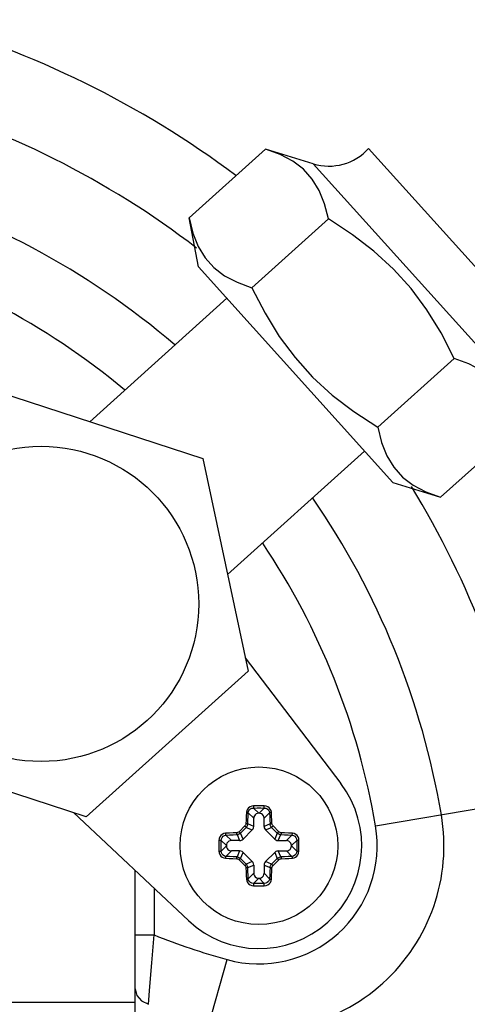
# Model space of a CAD drawing. Units: millimetres. Extents: x 1228 to 2136, y 543 to 1758.
# Drawn here: x 1381 to 1384, y 931 to 937 of the extents above; entities that cross this region are included whole.
import ezdxf

# ---------------------------------------------------------------- set-up
doc = ezdxf.new("R2010")
doc.units = ezdxf.units.MM

# ---------------------------------------------------------------- blocks, each defined once
blk = doc.blocks.new('LxAxP(445  x 563 x 407) EVAP. FRONTAL')
at = {"color": 2, "linetype": 'Continuous'}
for p, q in [((0.020981315780773, -0.2351695544032282), (0.02544016046431352, -0.231154792618554)), ((0.02822768904570694, -0.2320089541219659), (0.02544016046431352, -0.231154792618554)), ((0.04078797016791214, -0.2414751542835347), (0.03146080183159938, -0.2311162844009687)), ((0.03956223827390204, -0.2445972463458475), (0.02822768904570694, -0.2320089541219659)), ((0.02153942202039616, -0.2380310968003414), (0.020981315780773, -0.2351695544032282)), ((0.02465136179216643, -0.2392455534347846), (0.02911020647570695, -0.2352307916482914)), ((0.02153942202039616, -0.2380310968003414), (0.03287397125041025, -0.2506193890228587)), ((0.02319193485072901, -0.2398663982291964), (0.01519395971536142, -0.2470678073866566)), ((0.03199145381859125, -0.2473975514960784), (0.03645029850031278, -0.2433827897114043)), ((0.00970306224644446, -0.2452837066482516), (0.02178303667915316, -0.2492087282710145)), ((0.03566149982998468, -0.2514735505276349), (0.0401203445135252, -0.2474587887429607)), ((0.0312214584200774, -0.2487840875940037), (0.02322348328652879, -0.2559854967519186)), ((0.02178303667915316, -0.2492087282710145), (0.02442385545782599, -0.2616328038177471)), ((0.03287397125041025, -0.2506193890228587), (0.03566149982998468, -0.2514735505276349)), ((0.02426031200320722, -0.2608633923562138), (0.02983411371042166, -0.2681968103463532)), ((0.02442385545782599, -0.2616328038177471), (0.01498469980742811, -0.2701318577408074)), ((0.01498469980742811, -0.2701318577408074), (0.002904725376538408, -0.2662068361180445)), ((0.03186167821968411, -0.2706714795983771), (0.04552228471675335, -0.2683507183830898)), ((0.02474173709106253, -0.2694935573906605), (0.02474171159428806, -0.2695041165704879)), ((0.02537287514405762, -0.2695041165704879), (0.02537284956542862, -0.2694935573906605)), ((0.0209472220403768, -0.2761986035477548), (0.01423659820738976, -0.2698887847966489)), ((0.02443495889110636, -0.2698985826884837), (0.02475729496745771, -0.2702209100355049)), ((0.02505073765041743, -0.2699274673516356), (0.0247459648462609, -0.2696227030626233)), ((0.02506384901880665, -0.2699274673516356), (0.02505073765041743, -0.2699274673516356)), ((0.02536860490818071, -0.2696227028620797), (0.02506384901880665, -0.2699274673516356)), ((0.02535729170176637, -0.2702209100355049), (0.02567962668854307, -0.2698985646854908)), ((0.02423482661924936, -0.2706711636008095), (0.02390098864907486, -0.271005003025266)), ((0.02475729496745771, -0.2706959145687051), (0.0244044870714788, -0.2705497754147927)), ((0.02475729496745771, -0.2706959145687051), (0.02475729496745771, -0.2702209100355049)), ((0.02535729170176637, -0.2706959145687051), (0.02535729170176637, -0.2702209100355049)), ((0.02571009963958204, -0.2705497767358338), (0.02535729170176637, -0.2706959145687051)), ((0.02621359787463007, -0.2710050028588284), (0.02587974725338427, -0.2706711522653222)), ((0.02345074636014033, -0.271527458643277), (0.02312840108697856, -0.2712051236510433)), ((0.02377961306137877, -0.2711746507050066), (0.02392575089379534, -0.271527458643277)), ((0.02398566596184537, -0.2710852210495887), (0.02431505899676267, -0.2707558280360445)), ((0.02413324620374624, -0.2714415112711777), (0.02398566596184537, -0.2710852210495887)), ((0.02413324620374624, -0.2714415112711777), (0.02467134759626788, -0.2709034098800203)), ((0.02431505899676267, -0.2707558280360445), (0.02467134759626788, -0.2709034098800203)), ((0.02544323907477519, -0.2709034098800203), (0.02579952929499996, -0.2707558296372099)), ((0.02544323907477519, -0.2709034098800203), (0.02598134046547784, -0.2714415112711777)), ((0.02579952929499996, -0.2707558296372099), (0.02612892070555972, -0.2710852210482244)), ((0.02612892070555972, -0.2710852210482244), (0.02598134046547784, -0.2714415112711777)), ((0.02618883577724773, -0.271527458643277), (0.02633496992802975, -0.2711746505794963)), ((0.02698616747784399, -0.2712051225564664), (0.02666384030908375, -0.271527458643277)), ((0.02272197519323527, -0.2718274570099766), (0.02272339371393173, -0.2721430132535261)), ((0.02272339371393173, -0.2715119007668818), (0.02272199507660844, -0.2718274570099766)), ((0.02273395289648761, -0.271511875200531), (0.02272339371393173, -0.2715119007805242)), ((0.02285116899565764, -0.2718533846993978), (0.02285253920035757, -0.2715161453886594)), ((0.02285253936406662, -0.2721387855683588), (0.02285116899565764, -0.2718533846993978)), ((0.02285253920035757, -0.2715161453886594), (0.02315730367718061, -0.271820901325782)), ((0.02315730367718061, -0.2718340126946259), (0.02285253936406662, -0.2721387855683588)), ((0.02315730367718061, -0.271820901325782), (0.02315730367718061, -0.2718340126946259)), ((0.02392575089379534, -0.271527458643277), (0.02345074636014033, -0.271527458643277)), ((0.02618883577724773, -0.271527458643277), (0.02666384030908375, -0.271527458643277)), ((0.02695728299204347, -0.271820901325782), (0.02726204730515747, -0.2715161284515943)), ((0.02695728299204347, -0.2718340126946259), (0.02695728299204347, -0.271820901325782)), ((0.02726204746886651, -0.2721387686317485), (0.02695728299204347, -0.2718340126946259)), ((0.02726204730515747, -0.2715161284515943), (0.02726341767538543, -0.2718015293223743)), ((0.02726341767538543, -0.2718015293223743), (0.02726204746886651, -0.2721387686317485)), ((0.02739119295529235, -0.2715119007650628), (0.02738063377455546, -0.2715118752701073)), ((0.02739088164253189, -0.272145320086338), (0.02739259159079666, -0.2718274570099766)), ((0.02739263436251349, -0.2718274570099766), (0.02739119295529235, -0.2715119007668818)), ((0.02272339371393173, -0.2721430132553451), (0.02273395289466862, -0.2721430387516648)), ((0.0231284191895611, -0.2724497914634867), (0.02345074636014033, -0.2721274553766762)), ((0.02392575089379534, -0.2721274553766762), (0.02345074636014033, -0.2721274553766762)), ((0.02392575089379534, -0.2721274553766762), (0.02377961674301332, -0.2724802634427306)), ((0.02398566596184537, -0.2725696929721835), (0.02413324620374624, -0.2722134027487755)), ((0.02467134759626788, -0.2727515041399329), (0.02413324620374624, -0.2722134027487755)), ((0.02598134046547784, -0.2722134027487755), (0.02544323907477519, -0.2727515041399329)), ((0.02598134046547784, -0.2722134027487755), (0.02612892070737871, -0.2725696929703645)), ((0.02618883577724773, -0.2721274553766762), (0.02666384030908375, -0.2721274553766762)), ((0.0263349736096643, -0.2724802633149466), (0.02618883577724773, -0.2721274553766762)), ((0.02666384030908375, -0.2721274553766762), (0.02698618558224553, -0.2724497903689098)), ((0.02738063377455546, -0.2721430388194221), (0.02739119295529235, -0.2721430132398837)), ((0.02390099249987543, -0.2726499143061574), (0.02423483650363778, -0.2729837583071912)), ((0.02431505737422412, -0.2728990843827432), (0.02398566596184537, -0.2725696929721835)), ((0.02467134759626788, -0.2727515041399329), (0.02431505737422412, -0.2728990843827432)), ((0.02440448702964204, -0.2731051372845741), (0.02475729496745771, -0.2729589994517028)), ((0.02475729496745771, -0.2729589994517028), (0.02475729496745771, -0.2734340039844483)), ((0.02535729170176637, -0.2729589994517028), (0.02571009959774528, -0.2731051386056151)), ((0.02535729170176637, -0.2729589994517028), (0.02535729170176637, -0.2734340039844483)), ((0.02579952766700444, -0.2728990859825444), (0.02544323907477519, -0.2727515041399329)), ((0.02612892070737871, -0.2725696929703645), (0.02579952766700444, -0.2728990859825444)), ((0.02587977868552116, -0.2729837283416146), (0.02621358710439381, -0.2726499200250601)), ((0.01784385107839626, -0.2962123784279811), (0.01784385107839626, -0.2732805874627502)), ((0.02475729496745771, -0.2734340039844483), (0.02443495998068101, -0.2737563493362813)), ((0.02567962777629873, -0.2737563313319242), (0.02535729170176637, -0.2734340039844483)), ((0.02474171152334748, -0.27415079744992), (0.02474173710379546, -0.2741613566297474)), ((0.02474598176104337, -0.2740322111578735), (0.02505073765041743, -0.2737274466683175)), ((0.02505073765041743, -0.2737274466683175), (0.02506384901880665, -0.2737274466683175)), ((0.02506384901880665, -0.2737274466683175), (0.02536862182296318, -0.2740322109573299)), ((0.02537284957998054, -0.2741613566297474), (0.02537287507493602, -0.27415079744992)), ((0.01894383751732676, -0.2743148750676028), (0.01894384508614166, -0.2770363150546018)), ((0.01784385107839626, -0.2770363149559216), (0.01894384508977964, -0.2770363149559216)), ((0.01946042654435587, -0.2918169208821837), (0.02319639760116843, -0.2784737306176339)), ((0.01861433854810457, -0.2810832667266823), (0.01869460617945151, -0.2800477745970511)), ((0.005843916395861015, -0.2809624614367294), (0.01784385107839626, -0.2809624614367294)), ((0.01820733545628173, -0.2808852940390807), (0.01861438657851977, -0.2810832798488718))]:
    blk.add_line(p, q, dxfattribs=at)
for points in [[(0.02911020647570695, -0.2352307916482914), (0.02888580325907242, -0.2343404772088888), (0.02857864207089733, -0.2335696743268727), (0.02817353314185311, -0.2329004972623352), (0.02765991858268535, -0.2323300442974414), (0.0270365858095829, -0.2318570615636872), (0.02630228185716987, -0.2314710909165569), (0.02544016046431352, -0.231154792618554)], [(0.020981315780773, -0.2351695544032282), (0.02120576513425476, -0.2360600151644121), (0.02151286572461686, -0.2368306414330164), (0.0219181013862908, -0.2374999996825409), (0.02243174200430076, -0.2380704291820166), (0.02305490783419373, -0.2385432669391321), (0.02378938109814044, -0.2389293163130333), (0.02465136179216643, -0.2392455534347846)], [(0.03645029850031278, -0.2433827897114043), (0.03568270333471446, -0.2418891994941532), (0.03485472492411645, -0.2405399704887259), (0.03393547861469415, -0.239299786014044), (0.03290823646693752, -0.2381588918199213), (0.03177061947008042, -0.2371147385945278), (0.03051561324809882, -0.2361504694861196), (0.02911020647570695, -0.2352307916482914)], [(0.02465136179216643, -0.2392455534347846), (0.02541909651245078, -0.2407393937239704), (0.02624689937056246, -0.2420883184447575), (0.0271664192487151, -0.2433288471827382), (0.0281936874589519, -0.2444697179118975), (0.02933099067104195, -0.2455135630805216), (0.03058628116104956, -0.2464780385864742), (0.03199145381859125, -0.2473975514960784)], [(0.0401203445135252, -0.2474587887429607), (0.03989594129507168, -0.2465684743031034), (0.03958878010871558, -0.2457976714210872), (0.03918367117785237, -0.2451284943551855), (0.0386700566205036, -0.2445580413921107), (0.03804672384558216, -0.2440850586583565), (0.03731241989498812, -0.2436990880107714), (0.03645029850031278, -0.2433827897114043)], [(0.03199145381859125, -0.2473975514960784), (0.03221590317207301, -0.2482880122590814), (0.03252300376243511, -0.2490586385272309), (0.03292823942410905, -0.2497279967767554), (0.03344188004211901, -0.2502984262766859), (0.03406504587201198, -0.2507712640338013), (0.03479951913232071, -0.2511573134072478), (0.03566149982998468, -0.2514735505276349)], [(0.02474173707651062, -0.2694935573906605), (0.02463817249645217, -0.2695071227778953), (0.02454153668895742, -0.2695448391907576), (0.02445719484330766, -0.269604444521292), (0.02439111061994481, -0.2696816182499333), (0.02434647138670698, -0.2697731569103325), (0.02432734601188713, -0.2698723278833768)], [(0.02474171159428806, -0.2695041165704879), (0.02474202705616335, -0.2695425868880648), (0.02474291407179408, -0.2695780768519853), (0.02474429710218828, -0.2696066497817355), (0.02474597326090588, -0.2696227029625788)], [(0.02537284959271346, -0.2694935573906605), (0.02516251012912107, -0.2694923138576542), (0.024952076541922, -0.2694923138576542), (0.02474173707651062, -0.2694935573906605)], [(0.02536861355929432, -0.2696227029643978), (0.02537022408523626, -0.2696075992687383), (0.02537158017821639, -0.2695806525218813), (0.02537253088576108, -0.2695443133663957), (0.02537287514405762, -0.2695041165704879)], [(0.02578724065369897, -0.2698723278629132), (0.02576802796011179, -0.2697728957934942), (0.02572351949038421, -0.2696816849490915), (0.02565771604804468, -0.26960474062912), (0.02557375242849957, -0.2695452174809816), (0.02547704762855574, -0.2695072866993087), (0.02537284959271346, -0.2694935573906605)], [(0.02432734601188713, -0.2698723278833768), (0.02431484338103473, -0.2701071943786246), (0.024304656676577, -0.2703273939762312), (0.02429645923348289, -0.2705324029645908)], [(0.02443495939678542, -0.2698985743143112), (0.02442147344027035, -0.2698892081996291), (0.02439738384327939, -0.2698811551056224), (0.02436458291322197, -0.2698751747100232), (0.0243273460173441, -0.2698723277542285)], [(0.0244044870714788, -0.2705497754147927), (0.02441326826829027, -0.2703312590140285), (0.02442342853555601, -0.2701141304771681), (0.02443495889110636, -0.2698985826884837)], [(0.02443495925308525, -0.2698985743193134), (0.02445419638297608, -0.2698130903052061), (0.02449987232375861, -0.2697362021765457), (0.02456777593852166, -0.2696754432797661), (0.02465240807669034, -0.2696361903542766), (0.02474596903175552, -0.2696227029898637)], [(0.0247459648462609, -0.2696227030626233), (0.02495347488093103, -0.2696214764907836), (0.02516107775318233, -0.2696214763902844), (0.02536860490818071, -0.2696227028620797)], [(0.02505073765041743, -0.2699274673516356), (0.02497160523034836, -0.2699379764223977), (0.02490300928275246, -0.2699664048461727), (0.02483887318794586, -0.2700163395309119), (0.02479220318764419, -0.2700804543217146), (0.02476633920832683, -0.2701473714125768), (0.02475729496745771, -0.2702209100355049)], [(0.02535729170176637, -0.2702209100355049), (0.02534678263054957, -0.270141777614981), (0.02531835420722928, -0.2700731816678399), (0.0252684195229449, -0.2700090455725785), (0.02520430473214219, -0.2699623755704579), (0.02513738764082518, -0.2699365115934143), (0.02506384901880665, -0.2699274673516356)], [(0.02536861306089122, -0.2696227033109153), (0.02546147801604093, -0.2696359833123552), (0.02554632812007185, -0.2696751268265416), (0.02561467662326322, -0.2697361569209988), (0.02566048396784026, -0.2698133255446464), (0.02567962702505611, -0.2698985695285501)], [(0.02578724065733695, -0.2698723278970192), (0.02575143146259506, -0.2698749963913087), (0.02571921423168533, -0.2698806646906178), (0.02569382278579724, -0.2698888850943604), (0.02567962727971462, -0.2698985744602851)], [(0.02567962668854307, -0.2698985646854908), (0.0256911569604199, -0.2701141070986068), (0.02570131794436747, -0.2703312485589322), (0.02571009963958204, -0.2705497767358338)], [(0.02581812731932587, -0.2705324090995873), (0.0258099299908281, -0.270327393967591), (0.02579974328637036, -0.2701071943704392), (0.02578724065369897, -0.2698723278629132)], [(0.02429645923348289, -0.2705324029645908), (0.02428804411738383, -0.2705829891503981), (0.02426707995891775, -0.2706302711528679), (0.02423482661924936, -0.2706711636008095)], [(0.0243150584765317, -0.2707558275208157), (0.0243054039647177, -0.2707445022299453), (0.0242874143195877, -0.2707250963205752), (0.02426267407554406, -0.2706993516201237), (0.02423484681366972, -0.2706711369976347)], [(0.0242964614126322, -0.2705323912311997), (0.02433241272501618, -0.2705341673711246), (0.02436463500907848, -0.270537916823514), (0.02439011382102763, -0.2705433524436103), (0.02440448290599306, -0.2705497767290126)], [(0.02440448711513454, -0.2705497761014612), (0.02439254942419211, -0.2706249259315427), (0.02436209180541482, -0.2706951289380868), (0.02431505738695705, -0.2707558296426669)], [(0.02467134759626788, -0.2709034098800203), (0.02471909613541357, -0.2708421560139413), (0.02474774526035617, -0.2707729909095633), (0.02475729496745771, -0.2706959145687051)], [(0.02535729170176637, -0.2706959145687051), (0.0253668414106869, -0.2707729909095633), (0.02539549053381052, -0.2708421560139413), (0.02544323907477519, -0.2709034098800203)], [(0.02579952932592278, -0.2707558296253865), (0.02575245415846439, -0.2706950599406355), (0.02572201465318358, -0.270624848043326), (0.02571009962139215, -0.270549776742655)], [(0.0257101031647835, -0.2705497767490215), (0.02572370813595626, -0.2705435813047643), (0.02574795612872549, -0.2705382378019294), (0.02578089542203088, -0.2705342729184395), (0.02581812408516271, -0.2705323911238793)], [(0.02587973735080595, -0.2706711395578623), (0.02585302185161709, -0.2706982133570364), (0.02582885287756653, -0.2707233220232865), (0.02580979835784092, -0.2707438194354381), (0.02579953175427363, -0.2707558272165898)], [(0.02587974725338427, -0.2706711522653222), (0.02584750747791986, -0.2706302710901127), (0.02582654393427219, -0.2705829888120661), (0.02581812731932587, -0.2705324090995873)], [(0.02310216418572963, -0.2710975096895254), (0.02300284195644053, -0.2711166853048326), (0.02291162096389598, -0.2711611660640756), (0.02283461516071839, -0.2712269925057171), (0.02277510605290445, -0.2713109005283059), (0.02273714086277323, -0.2714076342260796), (0.02272339371393173, -0.2715119007668818)], [(0.02285253963327705, -0.2715161372814237), (0.02286582689066563, -0.2714232476821508), (0.02290495080069377, -0.2713384410328672), (0.02296596494943515, -0.2712700971940194), (0.0230431670361213, -0.2712242642871843), (0.02312840589274856, -0.2712051233163493)], [(0.02376224548879691, -0.271066623028446), (0.0235572302926812, -0.2710748203551248), (0.02333703069507465, -0.2710850070563993), (0.02310216418572963, -0.2710975096895254)], [(0.02310216422210942, -0.2710975096863422), (0.0231048327177632, -0.2711333189115521), (0.0231105010234387, -0.2711655361451903), (0.02311872142581706, -0.2711909275724338), (0.02312841078401107, -0.2712051230662382)], [(0.02312840108697856, -0.2712051236510433), (0.02334394352965319, -0.2711935933805307), (0.02356108493495412, -0.2711834323984021), (0.02377961306137877, -0.2711746507050066)], [(0.02377961307411169, -0.2711746471879906), (0.02377341762894503, -0.2711610422127251), (0.02376807412747439, -0.2711367942181369), (0.02376410924352967, -0.2711038549234672), (0.02376222744987899, -0.2710666262739778)], [(0.02390098864907486, -0.271005003025266), (0.02386010741702194, -0.2710372428771279), (0.02381282514124905, -0.2710582064321443), (0.02376224548879691, -0.271066623028446)], [(0.02398566594911244, -0.2710852210191206), (0.02392489549038146, -0.2711322966426906), (0.0238546835107627, -0.2711627359424256), (0.02377961306865473, -0.271174650722287)], [(0.0239009758706743, -0.271005012982414), (0.02392804966711992, -0.2710317284761459), (0.02395315832563938, -0.2710558974451942), (0.02397365574051946, -0.2710749519667388), (0.02398566352439957, -0.2710852185743988)], [(0.02612892148044921, -0.2710852202728802), (0.02614024907143175, -0.2710755667173999), (0.02615965575114387, -0.2710575763187535), (0.02618540019921056, -0.2710328362902601), (0.02621361092587904, -0.2710050128837338)], [(0.02633497174701915, -0.2711746506931831), (0.02625995454491203, -0.2711627509145274), (0.02618973879998521, -0.2711323248283861), (0.02612892070555972, -0.2710852210514076)], [(0.02635234157332889, -0.2710666230184415), (0.02630176140246476, -0.2710582067977612), (0.02625447906484624, -0.2710372432291024), (0.02621359787463007, -0.2710050028588284)], [(0.02633496992802975, -0.2711746505794963), (0.02655348457938089, -0.2711834316503428), (0.02677061633676203, -0.2711935920326596), (0.02698616747784399, -0.2712051225564664)], [(0.02635235908655886, -0.2710666262703398), (0.02635058297255455, -0.2711025764031092), (0.02634683351880085, -0.2711347986908095), (0.02634139789461187, -0.2711602774959374), (0.0263349736096643, -0.271174646555437)], [(0.02701242245984758, -0.2710975096863422), (0.02677755596687348, -0.271085007055035), (0.02655735636926693, -0.2710748203533058), (0.02635234157332889, -0.2710666230184415)], [(0.02698617603073217, -0.2712051230716952), (0.02699554213995725, -0.2711916371247298), (0.02700359523714724, -0.2711675475386528), (0.02700957563411066, -0.2711347466081406), (0.02701242259263381, -0.2710975096927086)], [(0.02698617602709419, -0.2712051229252666), (0.02707156995984406, -0.2712243240573571), (0.02714848424784577, -0.2712699834626164), (0.02720928354847274, -0.2713379037934374), (0.02724854421012424, -0.2714225185870873), (0.02726204735427018, -0.2715161326830184)], [(0.02739119295529235, -0.2715119007668818), (0.0273776118619935, -0.2714082757127017), (0.02733988189265801, -0.2713116450188409), (0.02728033921903261, -0.2712273955751243), (0.02720310570020956, -0.271161258003076), (0.02711158028523641, -0.2711166302080983), (0.02701242245984758, -0.2710975096863422)], [(0.02285253928948805, -0.2715161367884775), (0.02283743573116226, -0.2715145262679926), (0.02281048898385052, -0.2715131701718292), (0.02277414977379522, -0.2715122194624655), (0.02273395289648761, -0.271511875200531)], [(0.02345074636014033, -0.271527458643277), (0.02337161394007126, -0.271537967714039), (0.02330301799247536, -0.2715663961373593), (0.02323888189584977, -0.2716163308225532), (0.0231922118955481, -0.2716804456133559), (0.02316634791623073, -0.2717473627042182), (0.02315730367718061, -0.271820901325782)], [(0.02315730367718061, -0.2718340126946259), (0.02316781274839741, -0.2719131451151497), (0.0231962411717177, -0.2719817410609267), (0.02324617585600208, -0.2720458771575522), (0.02331029064680479, -0.2720925471583087), (0.0233772077381218, -0.2721184111371713), (0.02345074636014033, -0.2721274553766762)], [(0.02392575089379534, -0.271527458643277), (0.02400282723556302, -0.271517908935266), (0.02407199233766733, -0.2714892598107781), (0.02413324620374624, -0.2714415112711777)], [(0.02598134046547784, -0.2714415112711777), (0.02604259433155676, -0.2714892598107781), (0.02611175943548005, -0.271517908935266), (0.02618883577724773, -0.271527458643277)], [(0.02695728299204347, -0.271820901325782), (0.02694677392264566, -0.2717417689066224), (0.02691834549932537, -0.2716731729594812), (0.02686841081504099, -0.2716090368628556), (0.02680429602241929, -0.2715623668620992), (0.02673737893292127, -0.2715365028832366), (0.02666384030908375, -0.271527458643277)], [(0.02666384030908375, -0.2721274553766762), (0.02674297273097181, -0.2721169463059141), (0.02681156867674872, -0.2720885178825938), (0.02687570477337431, -0.2720385831973999), (0.02692237477367598, -0.271974468407052), (0.02694823875299335, -0.271907551317554), (0.02695728299204347, -0.2718340126946259)], [(0.02738063377455546, -0.2715118752701073), (0.02734216347289475, -0.2715121907306184), (0.02730667351079319, -0.2715130777467039), (0.02727810057240276, -0.2715144607775528), (0.02726204738155502, -0.2715161369380894)], [(0.02272339371393173, -0.2721430132535261), (0.02273703287846729, -0.2722468624817793), (0.0227749185569337, -0.2723436655444402), (0.02283464596166596, -0.2724279550127449), (0.02291197833346814, -0.2724939820925556), (0.02300340227066044, -0.2725384154084622), (0.02310216421301448, -0.2725574043340657)], [(0.02273395289466862, -0.2721430387516648), (0.02277242319814832, -0.2721427232893348), (0.02280791316024988, -0.2721418362732493), (0.02283648609864031, -0.2721404532424003), (0.02285253928948805, -0.2721387770823185)], [(0.0231284106403109, -0.2724497910965056), (0.02304301670938003, -0.272430589964415), (0.02296610242137831, -0.2723849305573367), (0.02290530312075134, -0.2723170102269705), (0.02286604246091883, -0.2722323954333206), (0.0228525393149539, -0.2721387813373894)], [(0.02312841063849191, -0.2724497909487127), (0.02311904452926683, -0.2724632768952233), (0.02311099143389583, -0.2724873664817551), (0.02310501103693241, -0.2725201674118125), (0.02310216407840926, -0.2725574043272445)], [(0.02377961674301332, -0.2724802634427306), (0.02356110208984319, -0.2724714823696104), (0.02334397033246205, -0.2724613219877483), (0.0231284191895611, -0.2724497914634867)], [(0.02413324620374624, -0.2722134027487755), (0.02407199233766733, -0.2721656542096298), (0.02400282723556302, -0.2721370050851419), (0.02392575089379534, -0.2721274553766762)], [(0.02618883577724773, -0.2721274553766762), (0.02611175943548005, -0.2721370050851419), (0.02604259433155676, -0.2721656542096298), (0.02598134046547784, -0.2722134027487755)], [(0.02698618558224553, -0.2724497903689098), (0.02677064314138988, -0.2724613206412414), (0.02655350173426996, -0.2724714816220057), (0.0263349736096643, -0.2724802633149466)], [(0.02701242244893365, -0.2725574043340657), (0.02700975395146088, -0.272521595108401), (0.02700408564578538, -0.2724893778747628), (0.02699586524340702, -0.2724639864475193), (0.02698617588521302, -0.2724497909537149)], [(0.02726204703776602, -0.2721387767389842), (0.02724875977673946, -0.2722316663378024), (0.02720963586853031, -0.2723164729875407), (0.02714862171978893, -0.2723848168263885), (0.02707141963310278, -0.2724306497327689), (0.02698618077647552, -0.2724497907036039)], [(0.02701242241437285, -0.2725574043408869), (0.02710960059539502, -0.2725389412664754), (0.02719766351492581, -0.272497175426679), (0.02727304910604289, -0.2724353226469702), (0.02733372547027102, -0.2723543366553258), (0.02737510448696412, -0.2722560010658981), (0.02739088164253189, -0.272145320086338)], [(0.02726204737973603, -0.2721387772332946), (0.02727715093806182, -0.2721403877519606), (0.02730409768537356, -0.272141743848124), (0.02734043689724786, -0.2721426945579424), (0.02738063377455546, -0.2721430388194221)], [(0.02310216421301448, -0.2725574043340657), (0.02332113776810729, -0.2725691168554931), (0.02354123016175436, -0.27257941129551), (0.02376225228999829, -0.2725882920096865)], [(0.02376222758448421, -0.2725882877464301), (0.02376400369848852, -0.2725523376223009), (0.02376775315224222, -0.2725201153364196), (0.02377318877461221, -0.2724946365312917), (0.02377961306137877, -0.2724802674663351)], [(0.02376225228999829, -0.2725882920096865), (0.02381311997032753, -0.2725967953467716), (0.02386037130145269, -0.272617829660021), (0.02390099249987543, -0.2726499143061574)], [(0.02377961492220493, -0.27248026332677), (0.02385463212431205, -0.2724921631072448), (0.02392484786923887, -0.272522589191567), (0.02398566596184537, -0.2725696929685455)], [(0.02398566518695588, -0.272569693748892), (0.02397433759779233, -0.272579347303008), (0.02395493091808021, -0.2725973377016544), (0.02392918647183251, -0.272622077729693), (0.02390097573606909, -0.2726499011434953)], [(0.02423483650363778, -0.2729837583071912), (0.02426700640808122, -0.273024522062542), (0.02428800299730938, -0.2730717900433319), (0.02429645887696097, -0.2731225011718834)], [(0.02423484931841813, -0.2729837744620909), (0.024261564817607, -0.2729567006629168), (0.02428573379347654, -0.2729315919953024), (0.02430478831138316, -0.272911094584515), (0.02431505491313146, -0.2728990868051824)], [(0.02431505734512029, -0.2728990843945667), (0.02436213251075969, -0.2729598540811367), (0.02439257201785949, -0.2730300659770819), (0.02440448704783194, -0.2731051372777529)], [(0.02475729496745771, -0.2729589994517028), (0.02474774526035617, -0.2728819231103898), (0.02471909613541357, -0.2728127580078308), (0.02467134759626788, -0.2727515041399329)], [(0.02544323907477519, -0.2727515041399329), (0.02539549053381052, -0.2728127580078308), (0.0253668414106869, -0.2728819231103898), (0.02535729170176637, -0.2729589994517028)], [(0.02571009955408954, -0.2731051379184919), (0.02572203724503197, -0.2730299880884104), (0.02575249486380926, -0.2729597850818664), (0.02579952928408602, -0.272899084377741)], [(0.02579952819633036, -0.2728990865045944), (0.0258091827008684, -0.2729104117831866), (0.02582717234417942, -0.2729298176925568), (0.02585191258822306, -0.272955562393463), (0.0258797398482784, -0.272983777014133)], [(0.02581813143569889, -0.2731224823071443), (0.02582642825382209, -0.2730723047850461), (0.02584729909631278, -0.2730249856260798), (0.02587977868552116, -0.2729837283416146)], [(0.02612892072011164, -0.2725696930008326), (0.02618969117884262, -0.2725226173772626), (0.02625990315846138, -0.2724921780775276), (0.02633497360056936, -0.2724802632981209)], [(0.02621361080218776, -0.2726499010429961), (0.02618653700210416, -0.272623185542443), (0.02616142833994672, -0.2725990165733947), (0.02614093092870462, -0.2725799620536691), (0.0261289231466435, -0.2725696954473733)], [(0.02621358710439381, -0.2726499200250601), (0.02625502190949192, -0.2726173459789152), (0.02630236242566752, -0.2725965258775886), (0.02635234384160867, -0.2725882904376249)], [(0.02633497359693138, -0.2724802668305983), (0.02634116904027906, -0.2724938718140493), (0.0263465125399307, -0.2725181198104565), (0.02635047742205643, -0.2725510591033071), (0.02635235921570711, -0.2725882877464301)], [(0.02635234384160867, -0.2725882904376249), (0.02659203294115287, -0.2725785875106794), (0.02681199626113084, -0.2725681584413451), (0.02701242241437285, -0.2725574043408869)], [(0.02429645887696097, -0.2731225011718834), (0.02430529407229187, -0.273342490396999), (0.02431558212538221, -0.2735625911552688), (0.02432734601370612, -0.2737825861502188)], [(0.02440448350625957, -0.2731051372709317), (0.02439087852962984, -0.2731113327156436), (0.02436663053504162, -0.2731166762166595), (0.02433369124355522, -0.2731206410996947), (0.02429646258588036, -0.2731225228942549)], [(0.02443495998068101, -0.2737563493362813), (0.02442342970880418, -0.2735408069213463), (0.02441326872485661, -0.2733236654610209), (0.02440448702964204, -0.2731051372845741)], [(0.02475729496745771, -0.2734340039844483), (0.02476780403867451, -0.2735131364049721), (0.0247962324619948, -0.273581732352568), (0.02484616714627919, -0.2736458684473746), (0.02491028193708189, -0.27369253844995), (0.0249771990283989, -0.2737184024269936), (0.02505073765041743, -0.2737274466683175)], [(0.02506384901880665, -0.2737274466683175), (0.02514298143887572, -0.2737169375975554), (0.02521157738647162, -0.2736885091742352), (0.02527571348127822, -0.2736385744890413), (0.02532238348339888, -0.2735744596986933), (0.02534824746089726, -0.2735075426073763), (0.02535729170176637, -0.2734340039844483)], [(0.02571009959774528, -0.2731051386056151), (0.02570131840093381, -0.2733236550063793), (0.02569115813366807, -0.2735407835432397), (0.02567962777629873, -0.2737563313319242)], [(0.02581812525113492, -0.2731225227887535), (0.0257821739442079, -0.2731207466488286), (0.02574995165832661, -0.2731169971968939), (0.02572447284455848, -0.2731115615767976), (0.02571010375777405, -0.2731051372913953)], [(0.02578724065915594, -0.2737825861283909), (0.02579934493678593, -0.2735557364865144), (0.02580959719762177, -0.2733355909083457), (0.02581813143569889, -0.2731224823071443)], [(0.02432734601188713, -0.2737825861233887), (0.02436315520662902, -0.2737799176290991), (0.02439537243753875, -0.2737742493293354), (0.02442076388342684, -0.2737660289255928), (0.02443495939132845, -0.273756339559668)], [(0.02432734601370612, -0.2737825861502188), (0.02434609403189825, -0.2738806214617853), (0.02438993683881563, -0.2739714994311271), (0.02445538824849791, -0.2740488138695127), (0.0245395208867194, -0.2741089847920648), (0.02463682944926404, -0.2741474430656581), (0.0247417370801486, -0.2741613566297474)], [(0.02474597360833286, -0.2740322107108568), (0.02465310865318315, -0.2740189307080527), (0.02456825855097122, -0.2739797871934115), (0.02449991004596086, -0.2739187570989543), (0.02445410270138382, -0.2738415884771257), (0.02443495964416798, -0.2737563444914031)], [(0.02474597311174875, -0.2740322110560101), (0.02474436258398782, -0.2740473147512148), (0.02474300649282668, -0.2740742614985265), (0.024742055783463, -0.2741106006535574), (0.02474171152334748, -0.27415079744992)], [(0.0247417370801486, -0.2741613566297474), (0.02495764270406653, -0.2741626166796323), (0.02516806974836072, -0.2741625812129769), (0.02537284959089448, -0.2741613566297474)], [(0.02536862182296318, -0.2740322109573299), (0.02516111178829306, -0.2740334375296243), (0.02495350891786074, -0.2740334376296687), (0.02474598176104337, -0.2740322111578735)], [(0.02537287507493602, -0.27415079744992), (0.02537255961306073, -0.2741123271318884), (0.025371672599249, -0.2740768371679678), (0.02537028956521681, -0.2740482642386723), (0.0253686134083182, -0.274032211057829)], [(0.02567962741613883, -0.2737563397010945), (0.025660390286248, -0.2738418237152018), (0.02561471434546547, -0.2739187118434074), (0.02554681073070242, -0.273979470740187), (0.02546217859253375, -0.2740187236674956), (0.02536861763928755, -0.2740322110305442)], [(0.02537284959089448, -0.2741613566297474), (0.02547920062988851, -0.2741470612629655), (0.02557834476556309, -0.2741071806274249), (0.02566343940361548, -0.2740448572019432), (0.0257281626772965, -0.2739660089503104), (0.02577003576789139, -0.2738758858074561), (0.02578724065915594, -0.2737825861283909)], [(0.02567962727425765, -0.2737563397060967), (0.02569311322895373, -0.273765705820324), (0.0257172028259447, -0.2737737589161497), (0.02575000375600212, -0.2737797393103847), (0.02578724065006099, -0.2737825862675436)], [(0.01869460617945151, -0.2800477745970511), (0.01880683768922609, -0.278654980989586), (0.01894384508977964, -0.2770363150564208)], [(0.01784385107839626, -0.280189406427553), (0.01793814053689857, -0.2805689404474379), (0.01820733545628173, -0.2808852940390807)]]:
    blk.add_lwpolyline(points, dxfattribs=at)
for centre, radius in [((0.01234388102693629, -0.257707782195439), 0.009201655836525989), ((0.02505729333552154, -0.2718274570099766), 0.00459997496150581)]:
    blk.add_circle(centre, radius, dxfattribs=at)
for centre, radius, start, end in [((-0.009941051202076778, -0.2777732252773149), 0.05625802402589547, 53.25811886740935, 74.35824016083787), ((-0.009941051202076778, -0.2777732252773149), 0.05149491023098732, 52.4835652202787, 74.35824015380511), ((0.02914286208488193, -0.2290223163570317), 0.003123707226729707, 252.9637565130192, 317.9061410885135), ((-0.009941051202076778, -0.2777732252773149), 0.04629878400195345, 49.46913196071095, 74.35824015380511), ((-0.009941051202076778, -0.2777732252773149), 0.04240168603644597, 50.16086758533843, 74.35821915931162), ((-0.009941051202076778, -0.2777732252773149), 0.05149491023098732, 9.641759814902695, 31.52746818320286), ((-0.009941051202076778, -0.2777732252773149), 0.04629878400195345, 9.641759814902695, 34.53086795815972), ((-0.009941051202076778, -0.2777732252773149), 0.04240168603644597, 9.641780829610108, 33.8391518888586), ((0.02505729333552154, -0.2718274570099766), 0.005999967341464098, 226.7631650961659, 37.2368348708784), ((0.02505729333552154, -0.2718274570099766), 0.01079897274860694, 254.3582401538051, 9.641759840603399), ((0.02505729333552154, -0.2718274570099766), 0.006901875527695406, 254.3576974995216, 9.641889004010526), ((0.02505729333552154, -0.2718274570099766), 0.01599510346391639, 254.3582401538051, 350.3306584051439), ((0.03462881323230249, -0.2376423390880973), 0.04240169298770814, 248.289703521717, 254.3581518455923), ((0.02505729333552154, -0.2718274570099766), 0.02075821725882453, 254.3582401608379, 344.3366122103535)]:
    blk.add_arc(centre, radius, start, end, dxfattribs=at)

msp = doc.modelspace()

# ---------------------------------------------------------------- block references
at = {"xscale": 100, "yscale": 100, "zscale": 100}
msp.add_blockref('LxAxP(445  x 563 x 407) EVAP. FRONTAL', (1380.245048873563, 959.4442760842503), dxfattribs=at)

doc.saveas('drawing.dxf')
